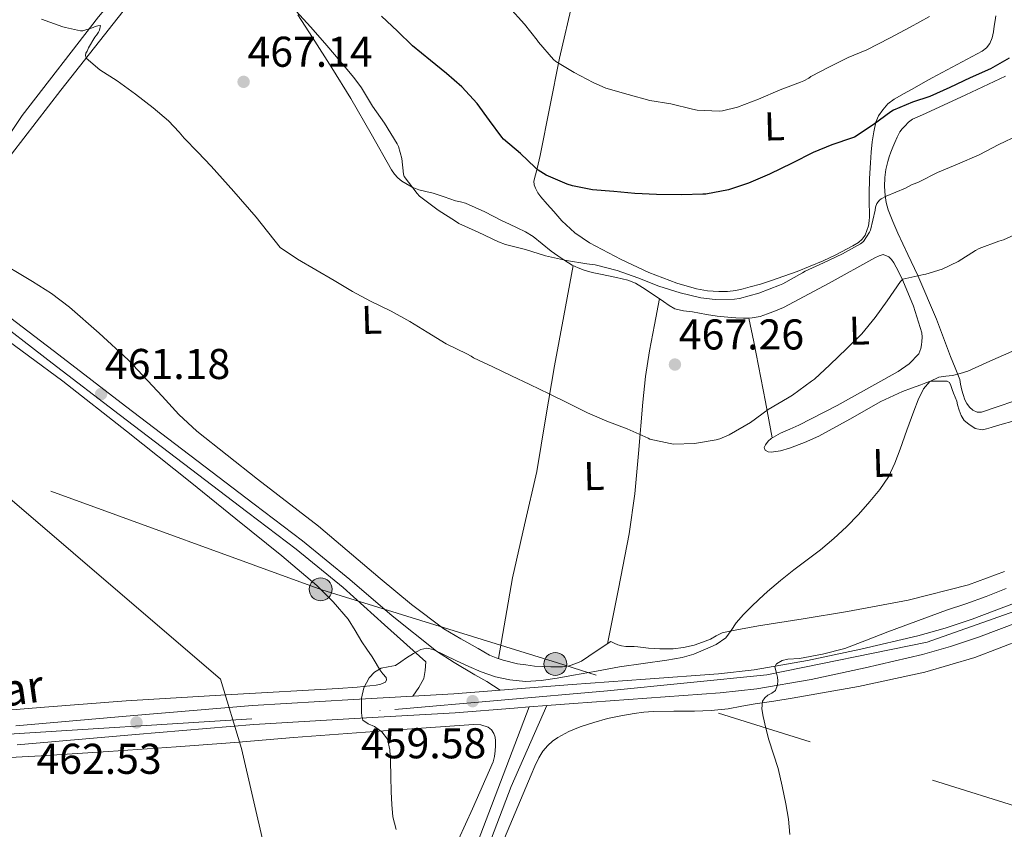
# Model space of a CAD drawing. Extents: x 607442 to 614339, y 734103 to 738839.
# Drawn here: x 609944 to 610190, y 734382 to 734584 of the extents above; entities that cross this region are included whole.
import ezdxf
from ezdxf.enums import TextEntityAlignment as Align

# ---------------------------------------------------------------- set-up
doc = ezdxf.new("R2010")
doc.units = 0
doc.header["$MEASUREMENT"] = 0
for name, pattern in [('DGN Style 3', [111.829928, 79.87852, -31.951408]), ('DGN Style 4', [127.88551052, 63.902816, -31.951408, 0.07987852, -31.951408]), ('DGN Style 7', [159.75704, 71.89066799999999, -31.951408, 23.963556, -31.951408])]:
    doc.linetypes.add(name, pattern=pattern)
for name, color, linetype in [('Nivel 21', 7, 'Continuous'), ('Nivel 23', 7, 'Continuous'), ('Nivel 25', 7, 'Continuous'), ('Nivel 32', 7, 'Continuous'), ('Nivel 34', 7, 'Continuous'), ('Nivel 36', 7, 'Continuous'), ('Nivel 37', 7, 'Continuous'), ('Nivel 4', 7, 'Continuous'), ('Nivel 41', 7, 'Continuous'), ('Nivel 44', 7, 'Continuous'), ('Nivel 5', 7, 'Continuous'), ('Nivel 54', 7, 'Continuous'), ('Nivel 7', 7, 'Continuous')]:
    doc.layers.add(name, color=color, linetype=linetype)
doc.styles.add('Style-arial', font='arial.shx', dxfattribs={"bigfont": 'arialbig.shx'})
doc.styles.add('Style-arialn', font='arialn.shx', dxfattribs={"bigfont": 'arialnbig.shx'})
doc.styles.add('Style-times', font='times.shx', dxfattribs={"bigfont": 'timesbig.shx'})

# ---------------------------------------------------------------- blocks, each defined once
blk = doc.blocks.new('5PATER')
at = {"layer": 'Nivel 7', "linetype": 'Continuous', "lineweight": 0}
h = blk.add_hatch(color=53, dxfattribs=at)
edge = h.paths.add_edge_path()
edge.add_ellipse((0, 0), major_axis=(-1.095731442945027, -1.110710700472634), ratio=0.9994222409660316, start_angle=0, end_angle=360)
blk = doc.blocks.new('5PELE')
at = {"layer": 'Nivel 32', "linetype": 'Continuous', "lineweight": 0}
h = blk.add_hatch(color=9, dxfattribs=at)
edge = h.paths.add_edge_path()
edge.add_arc((-0.0002000001259148121, 0), 2.85, 0, 360)
at = {"layer": 'Nivel 32', "color": 8, "linetype": 'Continuous', "lineweight": 0}
blk.add_circle((-0.0002000001259148121, 0), 2.85, dxfattribs=at)

msp = doc.modelspace()

# ---------------------------------------------------------------- linework, layer by layer
at = {"layer": 'Nivel 21', "color": 7, "linetype": 'DGN Style 3', "lineweight": 0, "extrusion": (-0.1819025769654762, 0.03936508048697466, 0.9825282911609076), "elevation": -81606.45884176096, "flags": 128}
msp.add_lwpolyline([(-846837.7548217254, 433287.1233450896), (-846835.7035108875, 433287.2200603748), (-846833.242747318, 433286.4592604758), (-846830.8196009195, 433285.4039622429)], dxfattribs=at)
at = {"layer": 'Nivel 21', "color": 7, "linetype": 'Continuous', "lineweight": 13, "extrusion": (0.03477771988290337, 0.002818524001499036, 0.999391097680082), "elevation": 23745.2160356863, "flags": 128}
msp.add_lwpolyline([(682731.9160268495, -666980.5833965987), (682731.9160268495, -666984.9683879325)], dxfattribs=at)
at = {"layer": 'Nivel 21', "color": 7, "linetype": 'DGN Style 3', "lineweight": 0}
msp.add_polyline3d([(610064.2080000001, 734417.1780000001, 458.873), (610060.8200000001, 734419.3400000001, 459.165), (610057.882, 734420.9539999999, 459.388), (610052.7050000001, 734424.04, 459.62), (610048.298, 734426.9169999999, 459.777), (610037.2450000001, 734435.686, 459.92), (610026.713, 734444.74, 460.064), (610014.9410000001, 734454.3859999999, 460.229), (610002.827, 734463.513, 460.4), (609986.7990000001, 734475.7150000001, 460.668), (609970.774, 734487.9210000001, 460.944), (609954.1399999999, 734500.7239999999, 461.12), (609937.4580000001, 734513.52, 461.152)], dxfattribs=at)
at = {"layer": 'Nivel 21', "color": 7, "linetype": 'Continuous', "lineweight": 0}
msp.add_polyline3d([(609935.889, 734511.429, 461.152), (609952.547, 734498.6510000001, 461.12), (609969.185, 734485.845, 460.944), (609985.2150000001, 734473.635, 460.668), (610001.2490000001, 734461.429, 460.4), (610013.325, 734452.3300000001, 460.229), (610025.0090000001, 734442.757, 460.064), (610035.3130000001, 734433.477, 459.92), (610045.6170000001, 734424.1969999999, 459.776), (610045.494, 734422.094, 459.838)], dxfattribs=at)
at = {"layer": 'Nivel 21', "color": 7, "linetype": 'Continuous', "lineweight": 13}
for points in [[(610075.8090000001, 734413.337, 458.488), (610082.449, 734413.8770000001, 458.256), (610100.737, 734415.1910000001, 457.499), (610119.0249999999, 734416.517, 456.528), (610128.1340000001, 734417.5290000001, 455.957), (610141.6799999999, 734419.8640000001, 455.062), (610155.1529999999, 734422.7409999999, 454.176), (610169.426, 734426.0689999999, 453.194), (610176.467, 734428.041, 452.748), (610183.3929999999, 734430.389, 452.416), (610204.358, 734438.29, 451.659), (610225.3130000001, 734446.213, 450.912), (610250.601, 734455.7890000001, 450), (610275.889, 734465.365, 449.088), (610294.717, 734472.6370000001, 448.294), (610313.649, 734479.5730000001, 447.536), (610332.923, 734485.9199999999, 447.055), (610352.257, 734492.149, 446.736), (610372.105, 734498.5970000001, 446.451), (610383.1130000001, 734502.173, 446.29), (610390.3740000001, 734504.5320000001, 446.183)], [(609943.4169999999, 734408.2990000001, 463.616), (609972.8859999999, 734410.855, 462.026), (610002.429, 734413.3289999999, 460.656), (610027.578, 734414.828, 459.907), (610042.3759999999, 734415.673, 459.518), (610052.621, 734416.2579999999, 459.248), (610064.2080000001, 734417.1780000001, 458.873), (610067.3160000001, 734417.4240000001, 458.772), (610082.0860000001, 734418.6229999999, 458.256), (610100.3940000001, 734419.9380000001, 457.499), (610118.5900000001, 734421.257, 456.528), (610127.466, 734422.244, 455.957), (610140.7779999999, 734424.538, 455.062), (610154.1159999999, 734427.3859999999, 454.176), (610168.243, 734430.6799999999, 453.194), (610175.06, 734432.5900000001, 452.748), (610181.7890000001, 734434.871, 452.416), (610202.6769999999, 734442.743, 451.659)], [(609943.825, 734403.557, 463.616), (609973.29, 734406.1130000001, 462.026), (610002.7690000001, 734408.581, 460.656), (610027.855, 734410.077, 459.907), (610052.9450000001, 734411.5090000001, 459.248), (610067.6969999999, 734412.6799999999, 458.772), (610071.4410000001, 734412.983, 458.641)]]:
    msp.add_polyline3d(points, dxfattribs=at)
at = {"layer": 'Nivel 23', "color": 7, "linetype": 'DGN Style 4', "lineweight": 0}
msp.add_polyline3d([(609938.4820000001, 734405.9820000001, 463.904), (610037.925, 734412.328, 459.639), (610090.94, 734416.966, 457.897), (610130.6470000001, 734421, 455.425), (610170.6259999999, 734429.1159999999, 453.073), (610220.4550000001, 734446.798, 451.057), (610300.702, 734477.2339999999, 448.024), (610365.4450000001, 734499.479, 446.533), (610425.413, 734518.611, 445.616), (610451.487, 734524.9880000001, 445.12), (610473.919, 734527.5419999999, 444.844), (610493.909, 734522.6140000001, 443.943), (610512.7390000001, 734511.3090000001, 443.239), (610523.169, 734509.28, 443.206), (610536.4950000001, 734504.352, 442.697), (610550.111, 734498.2650000001, 443.293), (610565.925, 734496.8360000001, 443.85), (610576.933, 734494.227, 444.276), (610592.288, 734487.56, 444.09), (610597.7919999999, 734485.821, 443.886), (610598.6610000001, 734511.619, 443.221), (610603.8759999999, 734552.2, 441.488), (610612.845, 734609.693, 439.915)], dxfattribs=at)
at = {"layer": 'Nivel 25', "color": 1, "linetype": 'Continuous', "lineweight": 0}
for points in [[(610071.4410000001, 734412.983, 458.641), (610064.257, 734394.2150000001, 459.312), (610057.0730000001, 734375.4450000001, 459.984), (610046.787, 734350.683, 461.226), (610036.273, 734326.021, 462.704), (610026.788, 734301.618, 464.04), (610017.2490000001, 734277.237, 465.376), (610005.604, 734249.763, 466.883), (609993.9850000001, 734222.277, 468.368), (609982.3570000001, 734193.5150000001, 469.846), (609970.865, 734164.693, 471.28), (609962.9709999999, 734144.2380000001, 472.313), (609961.9920000001, 734141.747, 472.419)], [(610075.8090000001, 734413.337, 458.665), (610066.933, 734393.1910000001, 459.312), (610059.7339999999, 734374.3829999999, 459.984), (610049.4280000001, 734349.5719999999, 461.226), (610038.9269999999, 734324.94, 462.704), (610029.4569999999, 734300.577, 464.04), (610019.902, 734276.156, 465.376), (610008.2420000001, 734248.646, 466.883), (609996.6329999999, 734221.182, 468.368), (609985.0160000001, 734192.4480000001, 469.846), (609973.5320000001, 734163.6470000001, 471.28), (609965.6410000001, 734143.1980000001, 472.313), (609965.0900000001, 734141.7960000001, 472.373)]]:
    msp.add_polyline3d(points, dxfattribs=at)
at = {"layer": 'Nivel 32', "color": 6, "linetype": 'DGN Style 7', "lineweight": 0}
msp.add_polyline3d([(610920.1429999999, 734166.581, 459.683), (610834.058, 734191.913, 459.977), (610727.716, 734224.337, 449.119), (610477.5619999999, 734305.3999999999, 444.17), (610365.1440000001, 734337.825, 448.699), (610240.5730000001, 734373.2890000001, 451.677), (610078.4269999999, 734423.953, 461.233), (610019.6869999999, 734442.192, 460.038), (609889.0390000001, 734489.8160000001, 463.973), (609627.743, 734576.9580000001, 490.036), (609534.0619999999, 734606.949, 496.002), (609379.108, 734652.5460000001, 495.869), (609215.038, 734704.2239999999, 482.492), (609206.936, 734619.108, 490.334), (609183.642, 734470.156, 493.405), (609168.4510000001, 734322.2180000001, 515.841), (609152.246, 734202.0360000001, 512.912), (609143.131, 734132.1200000001, 515.991)], dxfattribs=at)
at = {"layer": 'Nivel 34', "color": 7, "linetype": 'Continuous', "lineweight": 13}
msp.add_polyline3d([(609673.6910000001, 734932.148, 448.945), (609848.088, 734545.355, 460.093), (609994.4809999999, 734419.9180000001, 460.952), (609999.736, 734402.6429999999, 461.017), (610027.963, 734280.506, 465.029)], dxfattribs=at)
at = {"layer": 'Nivel 36', "color": 92, "linetype": 'Continuous', "lineweight": 0, "extrusion": (-0.8004870018916731, -0.2181420188436244, 0.5582424378505348), "elevation": -648364.7301925945, "flags": 128}
msp.add_lwpolyline([(-548250.7176203362, 436810.3336558681), (-548244.6648801367, 436809.6629927258), (-548238.6167833975, 436808.9511916238), (-548229.4838365336, 436807.6889157736), (-548220.3600920007, 436806.3646456185)], dxfattribs=at)
at = {"layer": 'Nivel 36', "color": 92, "linetype": 'Continuous', "lineweight": 0}
for points in [[(609985.689, 734616.919, 470.853), (609986.737, 734616.2450000001, 470.832), (609987.257, 734615.3589999999, 470.779), (609987.345, 734614.4369999999, 470.704), (609987.163, 734613.0760000001, 470.605), (609986.6570000001, 734611.733, 470.464), (609985.6240000001, 734610.051, 470.133), (609984.449, 734608.565, 469.744), (609981.8640000001, 734605.791, 468.932), (609979.297, 734602.997, 468.176), (609971.629, 734594.0819999999, 466.695), (609964.081, 734584.9809999999, 465.648), (609945.0560000001, 734560.378, 462.752), (609939.2010000001, 734551.8130000001, 462.384)], [(610150.6410000001, 734527.1410000001, 470), (610147.6950000001, 734525.6089999999, 470.004), (610144.7050000001, 734524.165, 470.032), (610138.2050000001, 734521.4850000001, 470.209), (610131.5689999999, 734519.173, 470.384), (610129.041, 734518.4040000001, 470.389), (610126.497, 734517.685, 470.4), (610124.7320000001, 734517.2250000001, 470.432), (610122.9450000001, 734516.821, 470.464), (610120.828, 734516.551, 470.496), (610118.7050000001, 734516.5009999999, 470.528), (610115.8929999999, 734516.663, 470.554), (610113.0889999999, 734517.173, 470.592), (610108.2050000001, 734518.592, 470.802), (610101.192, 734521.2919999999, 471.326), (610094.337, 734524.5490000001, 471.824), (610086.4140000001, 734528.7069999999, 472.265), (610082.764, 734531.1599999999, 472.479), (610079.5530000001, 734534.1329999999, 472.688), (610078.55, 734535.2919999999, 472.754), (610077.5530000001, 734536.453, 472.816), (610075.9210000001, 734538.308, 472.931), (610074.2890000001, 734540.165, 473.136), (610073.567, 734541.156, 473.466), (610072.993, 734542.2609999999, 473.872), (610072.652, 734543.125, 474.093), (610072.6089999999, 734544.0050000001, 474.256), (610073.361, 734547.229, 474.616), (610074.1130000001, 734550.453, 474.976), (610076.537, 734562.5889999999, 477.344), (610078.9610000001, 734574.7250000001, 479.712), (610082.408, 734589.3740000001, 482.733)], [(609970.209, 734586.4369999999, 466.096), (609954.6329999999, 734566.6769999999, 464.218), (609939.185, 734546.8049999999, 462.672)], [(610115.6329999999, 734510.773, 467.696), (610113.855, 734511.1170000001, 467.756), (610112.081, 734511.477, 467.792), (610109.8800000001, 734511.6880000001, 467.821), (610107.7450000001, 734512.1810000001, 467.84), (610106.301, 734513.0889999999, 467.841), (610104.929, 734514.085, 467.84), (610102.287, 734515.8200000001, 467.845), (610099.6329999999, 734517.541, 467.888), (610097.871, 734518.5800000001, 467.962), (610095.9850000001, 734519.365, 468.048), (610094.598, 734519.733, 468.092), (610093.2010000001, 734520.037, 468.144), (610091.1769999999, 734520.4439999999, 468.285), (610089.1529999999, 734520.8530000001, 468.448), (610087.138, 734521.3130000001, 468.597), (610085.1370000001, 734521.845, 468.704), (610083.5970000001, 734522.395, 468.738), (610082.129, 734523.125, 468.768), (610081.1880000001, 734523.6840000001, 468.791), (610080.273, 734524.277, 468.816), (610078.591, 734525.433, 468.909), (610076.929, 734526.6130000001, 469.008), (610074.6699999999, 734528.426, 469.096), (610072.385, 734530.213, 469.184), (610070.452, 734531.3929999999, 469.256), (610068.433, 734532.4210000001, 469.328), (610066.486, 734533.3049999999, 469.39), (610064.5449999999, 734534.1969999999, 469.424), (610062.456, 734535.273, 469.428), (610060.369, 734536.3570000001, 469.424), (610057.9850000001, 734537.5090000001, 469.418), (610055.537, 734538.517, 469.408), (610054.308, 734538.8589999999, 469.397), (610053.0730000001, 734539.173, 469.376), (610050.256, 734540.1159999999, 469.306), (610047.4410000001, 734541.061, 469.232), (610045.6599999999, 734541.4720000001, 469.192), (610043.8729999999, 734541.8929999999, 469.152), (610042.22, 734542.5789999999, 469.007), (610040.6570000001, 734543.429, 468.736), (610039.631, 734544.067, 468.381), (610038.7050000001, 734544.837, 468.048), (610037.8459999999, 734545.81, 467.934), (610037.105, 734546.885, 467.92), (610032.0460000001, 734555.7960000001, 468.352), (610026.929, 734564.645, 468.672), (610022.1780000001, 734572.26, 468.704), (610017.3770000001, 734579.845, 468.72), (610015.565, 734582.655, 468.72), (610013.7450000001, 734585.4610000001, 468.72)], [(610187.5689999999, 734584.0530000001, 477.936), (610187.345, 734582.638, 477.827), (610187.121, 734581.2209999999, 477.728), (610186.784, 734579.7820000001, 477.642), (610186.209, 734578.389, 477.568), (610185.402, 734577.2490000001, 477.535), (610184.321, 734576.405, 477.504), (610178.0730000001, 734573.0819999999, 476.913), (610171.841, 734569.7650000001, 476.256), (610169.649, 734568.5249999999, 476.204), (610167.4569999999, 734567.2849999999, 476.144), (610164.9029999999, 734565.878, 475.786), (610162.3530000001, 734564.469, 475.408), (610160.8319999999, 734563.3090000001, 475.339), (610159.521, 734561.845, 475.232), (610158.4950000001, 734560.3570000001, 475.003), (610157.825, 734558.7250000001, 474.752), (610157.284, 734556.2949999999, 474.384), (610156.929, 734553.845, 474.016), (610156.655, 734551.2339999999, 473.639), (610156.449, 734548.629, 473.264), (610156.254, 734544.713, 472.044), (610156.1610000001, 734540.7890000001, 470.768), (610156.1799999999, 734538.477, 470.555), (610156.209, 734536.165, 470.368), (610156.203, 734535.149, 470.158), (610156.1769999999, 734534.1329999999, 469.968), (610155.969, 734532.869, 469.904), (610155.169, 734530.5970000001, 469.984), (610154.4310000001, 734529.571, 470.014), (610153.473, 734528.773, 470.032), (610152.0719999999, 734527.923, 470.019), (610150.6410000001, 734527.1410000001, 470)], [(610187.7609999999, 734585.2690000001, 478.064), (610187.5689999999, 734584.0530000001, 477.936)], [(610190.145, 734570.1969999999, 472.128), (610180.264, 734565.523, 472.086), (610170.337, 734560.997, 472.032), (610168.6640000001, 734560.2620000001, 471.975), (610166.993, 734559.5090000001, 471.856), (610165.9310000001, 734558.743, 471.742), (610165.0090000001, 734557.781, 471.616), (610164.361, 734557.081, 471.51), (610163.8090000001, 734556.3090000001, 471.408), (610163.1259999999, 734554.987, 471.333), (610162.513, 734553.6370000001, 471.28), (610162.013, 734552.4709999999, 471.19), (610161.537, 734551.301, 471.056), (610161.122, 734550.1270000001, 470.824), (610160.7690000001, 734548.933, 470.592), (610160.334, 734546.9650000001, 470.325), (610160.065, 734544.9650000001, 470.064), (610159.963, 734542.7339999999, 469.781), (610160.1130000001, 734540.5009999999, 469.504), (610160.4070000001, 734538.6880000001, 469.439), (610160.881, 734536.933, 469.344), (610162.0109999999, 734533.9569999999, 468.203), (610163.281, 734531.061, 466.928), (610165.7609999999, 734525.791, 465.555), (610168.273, 734520.4850000001, 464.4), (610172.902, 734509.652, 462.542), (610176.409, 734500.3130000001, 461.053), (610177.5730000001, 734497.4709999999, 460.574), (610178.737, 734494.629, 460.096), (610178.9450000001, 734493.429, 459.904), (610179.233, 734491.973, 459.744), (610179.5530000001, 734490.837, 459.6), (610180.0009999999, 734489.541, 459.44), (610180.4809999999, 734488.6130000001, 459.376), (610181.185, 734487.669, 459.376), (610181.9850000001, 734486.949, 459.376)], [(610191.7039999999, 734484.125, 457.211), (610189.3289999999, 734483.4450000001, 457.328), (610187.929, 734483.027, 457.524), (610186.5290000001, 734482.6130000001, 457.744), (610185.412, 734482.311, 457.911), (610184.2890000001, 734482.085, 458.08), (610182.595, 734482.399, 458.371), (610180.977, 734483.4450000001, 458.672), (610179.8729999999, 734484.426, 458.886), (610179.105, 734485.605, 459.04), (610178.595, 734486.9280000001, 459.115), (610178.193, 734488.277, 459.152), (610177.969, 734489.237, 459.168), (610177.5860000001, 734490.2010000001, 459.219), (610177.185, 734491.1570000001, 459.264), (610176.8430000001, 734492.146, 459.274), (610176.497, 734493.1410000001, 459.28), (610176.166, 734493.8500000001, 459.227), (610175.6329999999, 734494.229, 459.28), (610173.527, 734494.2050000001, 459.969), (610171.4199999999, 734494.182, 460.658), (610170.25, 734493.756, 460.684), (610168.993, 734493.301, 460.72), (610166.709, 734492.462, 460.797), (610164.433, 734491.605, 460.896), (610159.065, 734489.155, 461.275), (610151.3600000001, 734484.753, 462.043), (610143.5689999999, 734480.469, 462.64), (610139.9950000001, 734478.8970000001, 462.786), (610136.321, 734477.477, 462.928), (610134.0220000001, 734476.8389999999, 462.998), (610131.6969999999, 734476.5009999999, 463.12), (610130.9439999999, 734476.5730000001, 463.215), (610130.2250000001, 734476.9809999999, 463.328), (610130.0149999999, 734477.655, 463.416), (610130.3049999999, 734478.341, 463.504), (610130.9550000001, 734479.193, 463.669), (610131.7609999999, 734479.909, 463.84), (610132.896, 734480.5889999999, 463.992), (610134.065, 734481.189, 464.048), (610136.3659999999, 734482.1880000001, 463.967), (610138.6570000001, 734483.2050000001, 463.872), (610148.193, 734488.156, 463.804), (610157.601, 734493.3970000001, 463.728), (610163.413, 734496.6170000001, 463.322), (610166.1240000001, 734498.5449999999, 463.076), (610168.561, 734500.997, 462.96), (610169.0090000001, 734502.341, 463.04), (610169.175, 734503.212, 463.04), (610169.297, 734504.085, 463.04), (610169.361, 734505.158, 463.06), (610169.2490000001, 734506.229, 463.104), (610167.185, 734512.885, 463.703), (610164.513, 734519.301, 464.656), (610163.473, 734521.5430000001, 465.072), (610162.3049999999, 734523.717, 465.488), (610161.756, 734524.4890000001, 465.64), (610161.0249999999, 734525.173, 465.792), (610159.665, 734525.7490000001, 466.08), (610158.6130000001, 734525.4199999999, 466.143), (610157.5689999999, 734524.933, 466.176), (610146.155, 734518.629, 466.549), (610134.7849999999, 734512.5490000001, 466.928), (610132.841, 734511.7010000001, 466.992), (610130.8489999999, 734510.949, 467.056), (610128.9610000001, 734510.3319999999, 467.12), (610127.0249999999, 734509.9569999999, 467.184), (610125.913, 734509.905, 467.158), (610124.801, 734509.925, 467.12), (610122.8800000001, 734509.9979999999, 467.168), (610120.9610000001, 734510.1170000001, 467.264), (610118.2890000001, 734510.3859999999, 467.494), (610115.6329999999, 734510.773, 467.696)], [(609937.8430000001, 734524.8400000001, 462.299), (609947.5900000001, 734519.0160000001, 462.335), (609952.3330000001, 734516.0320000001, 462.358), (609956.817, 734512.629, 462.384), (609964.236, 734506.169, 462.502), (609971.473, 734499.493, 462.608), (609979.896, 734490.4280000001, 462.263), (609984.1000000001, 734485.8970000001, 462.003), (609988.6089999999, 734481.685, 461.856), (610003.669, 734469.791, 461.838), (610018.865, 734458.085, 461.808), (610034.288, 734445.007, 461.518), (610042.0519999999, 734438.5249999999, 461.363), (610050.145, 734432.453, 461.264), (610054.3859999999, 734429.9380000001, 461.284), (610058.7209999999, 734427.5889999999, 461.296), (610060.0830000001, 734426.686, 461.28), (610061.5050000001, 734425.909, 461.264), (610063.217, 734425.2690000001, 461.248), (610064.929, 734424.629, 461.232), (610068.4650000001, 734423.7490000001, 461.216), (610070.5930000001, 734423.4610000001, 461.216)], [(610082.372, 734523.004, 468.763), (610080.0430000001, 734510.5050000001, 467.31), (610077.713, 734498.0050000001, 465.856), (610075.5109999999, 734484.8289999999, 464.412), (610073.3289999999, 734471.6370000001, 463.152), (610070.277, 734458.4169999999, 462.217), (610067.281, 734445.1570000001, 461.712), (610065.54, 734435.105, 461.478), (610063.798, 734425.0519999999, 461.243)], [(610090.932, 734428.7550000001, 461.021), (610093.6429999999, 734442.436, 461.55), (610096.3530000001, 734456.1170000001, 462.08), (610097.7110000001, 734466.1159999999, 462.843), (610098.6410000001, 734476.149, 463.952), (610099.7609999999, 734488.96, 465.848), (610100.409, 734495.355, 466.771), (610101.3929999999, 734501.733, 467.312), (610102.6429999999, 734508.2490000001, 467.577), (610103.895, 734514.764, 467.842)], [(609938.0020000001, 734506.821, 461.61), (609955.169, 734494.213, 461.488), (609971.05, 734481.702, 461.097), (609986.865, 734469.1089999999, 460.688), (609998.3300000001, 734459.916, 460.451), (610009.7609999999, 734450.6769999999, 460.224), (610018.49, 734443.2579999999, 460.056), (610022.558, 734439.23, 459.986), (610026.273, 734434.8530000001, 459.936), (610028.0149999999, 734432.0760000001, 459.928), (610029.665, 734429.253, 459.936), (610030.9720000001, 734427.3589999999, 459.946), (610032.273, 734425.4610000001, 459.952), (610033.2339999999, 734423.852, 459.952), (610034.1610000001, 734422.229, 459.952), (610034.9480000001, 734421.2679999999, 459.952), (610035.7450000001, 734420.341, 459.952), (610035.878, 734419.753, 459.938), (610035.601, 734419.2050000001, 459.92), (610034.446, 734418.6410000001, 459.902), (610033.233, 734418.4210000001, 459.888), (610028.4990000001, 734417.9410000001, 459.835), (610023.7609999999, 734417.557, 459.856), (609997.3330000001, 734416.075, 460.827), (609970.913, 734414.4850000001, 462.256), (609950.5819999999, 734412.9709999999, 463.385), (609930.273, 734411.253, 464.512)], [(610181.9850000001, 734486.949, 459.376), (610183.0530000001, 734486.463, 459.388), (610184.129, 734486.453, 459.392), (610196.342, 734490.601, 459.037)], [(610070.5930000001, 734423.4610000001, 461.216), (610072.7209999999, 734423.173, 461.216), (610074.7409999999, 734423.0390000001, 461.216), (610076.7690000001, 734423.013, 461.216), (610078.257, 734422.987, 461.216), (610079.7450000001, 734423.013, 461.216), (610081.3940000001, 734423.277, 461.216), (610083.0090000001, 734423.781, 461.216), (610084.4809999999, 734424.4210000001, 461.248), (610088.1130000001, 734426.861, 461.12), (610091.7450000001, 734429.301, 460.992), (610092.577, 734428.8530000001, 460.992), (610093.4850000001, 734428.442, 461.008), (610094.449, 734428.1969999999, 461.024), (610095.5279999999, 734428.0900000001, 461.016), (610096.6089999999, 734428.037, 461.008), (610097.5449999999, 734428.0190000001, 461.007), (610098.4809999999, 734427.9890000001, 461.008), (610099.825, 734427.818, 461.016), (610101.169, 734427.6370000001, 461.024), (610102.584, 734427.5430000001, 461.026), (610104.0009999999, 734427.477, 461.024), (610105.6410000001, 734427.436, 461.017), (610107.281, 734427.4610000001, 461.008), (610109.9070000001, 734427.78, 460.988), (610112.497, 734428.4210000001, 460.96), (610114.5730000001, 734429.115, 460.92), (610116.5930000001, 734429.925, 460.864), (610118.044, 734430.744, 460.806), (610119.537, 734431.4450000001, 460.752), (610121.818, 734431.9569999999, 460.714), (610124.1130000001, 734432.389, 460.688), (610126.3289999999, 734432.7930000001, 460.686), (610128.5449999999, 734433.189, 460.672), (610139.6680000001, 734434.987, 459.666), (610150.7849999999, 734436.7409999999, 458.416), (610165.913, 734439.585, 457.442), (610180.8970000001, 734443.429, 456.592), (610189.8700000001, 734446.7390000001, 456.14)], [(610065.2649999999, 734380.3090000001, 459.52), (610068.584, 734388.199, 458.994), (610071.8729999999, 734396.101, 458.512), (610072.798, 734398.2139999999, 458.443), (610073.777, 734400.3090000001, 458.384), (610074.7790000001, 734401.9280000001, 458.32), (610076.033, 734403.3970000001, 458.256), (610077.2, 734404.5009999999, 458.215), (610078.513, 734405.413, 458.176), (610081.2590000001, 734406.845, 458.014), (610084.1130000001, 734408.0050000001, 457.872), (610087.5120000001, 734409.138, 457.836), (610090.9610000001, 734410.085, 457.824), (610094.2509999999, 734410.791, 457.823), (610097.5689999999, 734411.365, 457.824), (610099.952, 734411.689, 457.808), (610102.337, 734411.8929999999, 457.728), (610107.4650000001, 734411.9450000001, 457.224), (610112.5930000001, 734411.9569999999, 456.656), (610116.7849999999, 734412.1329999999, 456.321), (610120.977, 734412.533, 456.016), (610124.385, 734413.1440000001, 455.802), (610127.777, 734413.781, 455.584), (610132.352, 734414.469, 455.255), (610136.929, 734415.1570000001, 454.928), (610153.5320000001, 734418.0590000001, 453.859), (610170.033, 734421.621, 452.848), (610182.4850000001, 734425.324, 452.118), (610194.6410000001, 734429.9410000001, 451.488)], [(610052.017, 734376.1170000001, 459.392), (610057.2520000001, 734387.6359999999, 459.18), (610062.4010000001, 734399.2690000001, 459.152), (610062.737, 734400.6259999999, 459.117), (610062.8970000001, 734402.021, 459.088), (610063.004, 734403.284, 459.103), (610063.0249999999, 734404.5490000001, 459.12), (610062.899, 734405.477, 459.111), (610062.577, 734406.389, 459.104), (610062.034, 734407.317, 459.104), (610061.2010000001, 734407.9890000001, 459.104), (610059.3859999999, 734408.5449999999, 459.104), (610057.5530000001, 734408.5970000001, 459.104), (610035.0900000001, 734407.044, 459.512), (610012.6410000001, 734405.365, 460.384), (609998.0249999999, 734404.169, 461.029), (609983.409, 734403.013, 461.776), (609966.571, 734401.855, 462.833), (609949.729, 734400.8049999999, 463.84), (609938.7479999999, 734400.209, 464.366)]]:
    msp.add_polyline3d(points, dxfattribs=at)
at = {"layer": 'Nivel 4', "color": 30, "linetype": 'Continuous', "lineweight": 30, "elevation": 475, "flags": 128}
for points in [[(610042.351, 734577.79), (610038.591, 734581.422), (610034.5590000001, 734585.182)], [(610191.087, 734574.6540000001), (610186.3670000001, 734572.0460000001), (610181.3589999999, 734569.7579999999), (610176.271, 734567.3740000001), (610171.2949999999, 734565.118), (610166.9269999999, 734563.7579999999), (610162.1910000001, 734561.726), (610161.5830000001, 734561.358), (610157.119, 734558.1100000001), (610152.4950000001, 734555.0220000001), (610151.983, 734554.8459999999), (610146.8630000001, 734553.1340000001), (610142.2069999999, 734551.166), (610136.9909999999, 734548.494), (610131.327, 734545.8219999999), (610126.111, 734543.5179999999), (610121.0549999999, 734541.8859999999), (610115.4550000001, 734540.8300000001), (610114.6710000001, 734540.798), (610109.423, 734540.6540000001), (610103.1669999999, 734540.686), (610097.7749999999, 734540.942), (610092.5430000001, 734541.47), (610087.2150000001, 734541.838), (610082.175, 734542.862), (610080.8630000001, 734543.3260000001), (610075.663, 734545.55), (610073.631, 734546.7820000001), (610072.9110000001, 734547.406), (610069.247, 734550.926), (610065.0390000001, 734554.5419999999), (610064.591, 734555.038), (610061.5190000001, 734559.1340000001), (610058.463, 734563.358), (610054.639, 734567.5819999999), (610050.831, 734570.9099999999), (610046.815, 734574.142), (610042.351, 734577.79)]]:
    msp.add_lwpolyline(points, dxfattribs=at)
at = {"layer": 'Nivel 5', "color": 30, "linetype": 'Continuous', "lineweight": 0, "flags": 128}
for points, elevation in [([(610171.1669999999, 734585.054), (610166.399, 734582.4299999999), (610161.2150000001, 734579.6780000001), (610155.5830000001, 734576.7660000001), (610150.959, 734574.8300000001), (610146.3030000001, 734572.558), (610141.6470000001, 734570.142), (610141.1030000001, 734569.71), (610139.8870000001, 734569.054), (610139.023, 734568.7180000001), (610133.935, 734566.7820000001), (610128.5590000001, 734564.4780000001), (610123.327, 734562.4780000001), (610119.567, 734561.55), (610118.7990000001, 734561.486), (610113.2790000001, 734561.7420000001), (610112.0789999999, 734561.9979999999), (610106.7509999999, 734563.294), (610101.503, 734564.142), (610096.095, 734565.598), (610090.5430000001, 734567.182), (610087.327, 734568.638), (610082.639, 734571.0860000001), (610078.031, 734573.838), (610077.439, 734574.3659999999), (610073.743, 734578.6540000001), (610073.423, 734579.166), (610070.2550000001, 734583.1499999999), (610066.351, 734587.5020000001)], 480), ([(610013.631, 734524.574), (610009.327, 734527.534), (610003.375, 734535.102), (609997.8090000001, 734541.47), (609992.175, 734547.774), (609988.827, 734551.28), (609985.439, 734554.75), (609984.5430000001, 734555.726), (609984.1429999999, 734556.2860000001), (609981.5190000001, 734559.0700000001), (609977.679, 734562.334), (609973.263, 734565.7579999999), (609968.6710000001, 734569.006), (609964.351, 734571.8060000001), (609960.943, 734574.6699999999), (609960.783, 734575.3260000001), (609960.8630000001, 734575.902), (609961.199, 734576.462), (609961.551, 734577.2620000001), (609963.1510000001, 734579.9180000001), (609963.5830000001, 734580.4299999999), (609964.031, 734581.1340000001), (609964.271, 734581.6780000001), (609964.5430000001, 734582.8459999999), (609963.871, 734582.7660000001), (609963.199, 734582.574), (609962.703, 734582.334), (609960.175, 734581.486), (609959.551, 734581.534), (609955.791, 734582.318), (609955.199, 734582.5260000001), (609949.8870000001, 734584.4140000001)], 465), ([(610075.439, 734525.4380000001), (610070.463, 734526.99), (610065.4709999999, 734528.2380000001), (610063.7590000001, 734528.926), (610058.703, 734531.294), (610053.8389999999, 734533.5020000001), (610053.007, 734534.0460000001), (610048.7350000001, 734536.8300000001), (610044.0789999999, 734540.318), (610043.5190000001, 734540.942), (610040.2390000001, 734545.1980000001), (610040.095, 734545.7579999999), (610039.631, 734549.726), (610038.8630000001, 734552.7180000001), (610038.479, 734553.342), (610035.327, 734558.462), (610032.335, 734562.702), (610029.615, 734567.3260000001), (610027.663, 734569.8700000001), (610024.2550000001, 734573.9820000001), (610020.959, 734577.838), (610016.9909999999, 734582.4299999999), (610013.263, 734586.462)], 470), ([(610193.375, 734555.5179999999), (610188.463, 734553.166), (610183.5349999999, 734550.638), (610178.1910000001, 734548.2860000001), (610173.199, 734546.1740000001), (610168.6070000001, 734543.8859999999), (610168.031, 734543.5819999999), (610166.6869999999, 734543.102), (610165.2150000001, 734542.3019999999), (610160.3670000001, 734540.334), (610159.183, 734539.646), (610158.703, 734539.2620000001), (610158.0630000001, 734538.4299999999), (610157.7590000001, 734537.5660000001), (610157.631, 734536.8300000001), (610156.463, 734531.79), (610156.2390000001, 734531.31), (610154.7509999999, 734528.99), (610153.9990000001, 734528.446), (610149.5190000001, 734525.8859999999), (610144.7990000001, 734523.662), (610140.159, 734521.5660000001), (610139.5349999999, 734521.166), (610134.6710000001, 734518.446), (610133.8230000001, 734518.1100000001), (610128.6710000001, 734516.158), (610123.807, 734514.798), (610122.591, 734514.622), (610117.727, 734514.5419999999), (610114.175, 734514.9580000001), (610109.007, 734516.1740000001), (610103.743, 734517.8700000001), (610098.527, 734519.95), (610093.3430000001, 734521.7579999999), (610087.8230000001, 734523.182), (610085.743, 734523.422), (610080.6710000001, 734524.254), (610075.439, 734525.4380000001)], 470), ([(610194.2069999999, 734531.486), (610189.6470000001, 734529.3900000001), (610188.4950000001, 734529.0700000001), (610183.5349999999, 734527.294), (610182.639, 734526.7660000001), (610178.3189999999, 734523.9979999999), (610174.335, 734522.1259999999), (610170.3030000001, 734520.8459999999), (610169.807, 734520.7820000001), (610164.527, 734519.646), (610163.983, 734519.0700000001), (610160.6229999999, 734514.2380000001), (610157.631, 734510.0619999999), (610154.3189999999, 734506.014), (610150.591, 734502.334), (610146.351, 734498.27), (610142.5430000001, 734494.7180000001), (610141.7590000001, 734494.19), (610137.0549999999, 734490.686), (610135.7590000001, 734489.95), (610130.9750000001, 734487.102), (610126.5430000001, 734483.8859999999), (610121.2949999999, 734480.7820000001), (610118.959, 734479.838), (610117.983, 734479.598), (610112.6229999999, 734478.686), (610107.3589999999, 734478.4780000001), (610106.5590000001, 734478.6540000001), (610101.5190000001, 734479.7579999999), (610101.0390000001, 734479.966), (610095.807, 734482.2860000001), (610090.767, 734484.2220000001), (610085.919, 734486.27), (610081.2949999999, 734488.6059999999), (610076.3670000001, 734491.054), (610071.551, 734493.358), (610067.007, 734495.5020000001), (610062.3189999999, 734497.774), (610057.551, 734500.03), (610056.9750000001, 734500.4299999999), (610055.8870000001, 734500.99), (610050.7509999999, 734503.5020000001), (610045.983, 734506.4299999999), (610041.663, 734509.0220000001), (610037.023, 734511.646), (610031.8230000001, 734514.142), (610027.4070000001, 734516.51), (610022.831, 734519.246), (610018.2550000001, 734521.9340000001), (610013.631, 734524.574)], 465), ([(610191.743, 734501.5819999999), (610186.2509999999, 734499.1510000001), (610180.7509999999, 734496.702), (610178.8559999999, 734496.0930000001), (610176.9269999999, 734495.6140000001), (610175.2350000001, 734495.396), (610173.5349999999, 734495.1499999999), (610171.3030000001, 734494.0819999999), (610169.663, 734492.254), (610168.354, 734489.497), (610167.263, 734486.686), (610165.564, 734481.956), (610163.855, 734477.23), (610162.5320000001, 734473.767), (610160.9909999999, 734470.382), (610158.848, 734467.1470000001), (610156.335, 734464.1740000001), (610153.5120000001, 734460.959), (610150.5430000001, 734457.8859999999), (610147.345, 734454.9580000001), (610144.0149999999, 734452.19)], 460), ([(610144.0149999999, 734452.19), (610140.675, 734449.682), (610137.3430000001, 734447.166), (610134.0360000001, 734444.48), (610130.783, 734441.726), (610128.727, 734439.8740000001), (610126.719, 734437.966), (610124.8160000001, 734435.9990000001), (610122.9909999999, 734433.966), (610121.75, 734432.0490000001), (610120.399, 734430.19), (610118.003, 734428.568), (610115.3589999999, 734427.3900000001), (610112.479, 734426.1810000001), (610109.5190000001, 734425.294), (610105.7509999999, 734424.6140000001), (610093.935, 734423.006), (610088.175, 734421.942), (610082.415, 734420.878), (610078.396, 734420.1799999999), (610074.3670000001, 734419.55), (610070.5, 734419.3630000001), (610066.6229999999, 734419.774), (610062.9820000001, 734420.5320000001), (610059.4550000001, 734421.71), (610056.3470000001, 734423.061), (610053.2790000001, 734424.462), (610050.3910000001, 734425.895), (610047.503, 734427.3260000001), (610045.935, 734427.6780000001), (610044.3829999999, 734427.342), (610042.5689999999, 734426.307), (610040.7990000001, 734425.1980000001), (610039.4240000001, 734424.2720000001), (610038.047, 734423.358), (610036.2990000001, 734422.963), (610034.479, 734422.6540000001), (610032.841, 734421.672), (610031.503, 734420.2380000001), (610030.2250000001, 734417.7749999999), (610029.6470000001, 734415.182), (610029.5819999999, 734413.4539999999), (610029.6470000001, 734411.726), (610029.6950000001, 734410.7150000001), (610029.983, 734409.726), (610031.301, 734408.797), (610032.831, 734408.142), (610034.699, 734406.7550000001), (610036.095, 734404.9580000001), (610036.696, 734402.26), (610036.831, 734399.534), (610036.922, 734395.6780000001), (610037.023, 734391.8219999999), (610037.1740000001, 734388.7080000001), (610037.439, 734385.598), (610038.22, 734382.4469999999)], 460), ([(610190.271, 734442.51), (610185.318, 734440.49), (610180.287, 734438.702), (610175.415, 734437.142), (610160.831, 734431.6780000001), (610155.4709999999, 734429.638), (610150.111, 734427.598), (610144.4920000001, 734426.148), (610138.7509999999, 734425.102), (610135.861, 734424.8870000001), (610134.4310000001, 734424.602), (610133.0390000001, 734423.7579999999), (610132.642, 734423), (610132.949, 734421.7250000001), (610133.327, 734420.4299999999), (610133.352, 734419.47), (610133.3430000001, 734418.51), (610132.783, 734417.0860000001), (610131.855, 734416.456), (610130.879, 734415.9180000001), (610130.1270000001, 734415.2320000001), (610129.5989999999, 734414.398), (610129.3970000001, 734412.5009999999), (610129.7110000001, 734410.6059999999), (610130.406, 734407.702), (610131.183, 734404.814), (610132.341, 734401.22), (610133.4550000001, 734397.6140000001), (610134.486, 734393.2520000001), (610135.3430000001, 734388.8459999999), (610136.038, 734385.0179999999), (610136.415, 734381.166)], 455)]:
    msp.add_lwpolyline(points, dxfattribs=dict(at, elevation=elevation))
at = {"layer": 'Nivel 54', "color": 9, "linetype": 'Continuous', "lineweight": 0}
for points in [[(610202.6769999999, 734442.743, 451.659), (610181.7890000001, 734434.871, 452.416), (610175.06, 734432.5900000001, 452.748), (610168.243, 734430.6799999999, 453.194), (610154.1159999999, 734427.3859999999, 454.176), (610140.7779999999, 734424.538, 455.062), (610127.466, 734422.244, 455.957), (610118.5900000001, 734421.257, 456.528), (610100.3940000001, 734419.9380000001, 457.499), (610082.0860000001, 734418.6229999999, 458.256), (610067.3160000001, 734417.4240000001, 458.772), (610064.2080000001, 734417.1780000001, 458.873), (610052.621, 734416.2579999999, 459.248), (610042.3759999999, 734415.673, 459.518), (610027.578, 734414.828, 459.907), (610002.429, 734413.3289999999, 460.656), (609972.8859999999, 734410.855, 462.026), (609943.4169999999, 734408.2990000001, 463.616)], [(609943.825, 734403.557, 463.616), (609973.29, 734406.1130000001, 462.026), (610002.7690000001, 734408.581, 460.656), (610027.855, 734410.077, 459.907), (610052.9450000001, 734411.5090000001, 459.248), (610067.6969999999, 734412.6799999999, 458.772), (610071.4410000001, 734412.983, 458.641), (610075.8090000001, 734413.337, 458.488), (610082.449, 734413.8770000001, 458.256), (610100.737, 734415.1910000001, 457.499), (610119.0249999999, 734416.517, 456.528), (610128.1340000001, 734417.5290000001, 455.957), (610141.6799999999, 734419.8640000001, 455.062), (610155.1529999999, 734422.7409999999, 454.176), (610169.426, 734426.0689999999, 453.194), (610176.467, 734428.041, 452.748), (610183.3929999999, 734430.389, 452.416), (610204.358, 734438.29, 451.659)]]:
    msp.add_polyline3d(points, dxfattribs=at)

# ---------------------------------------------------------------- block references
at = {"layer": 'Nivel 32', "color": 8, "linetype": 'Continuous', "lineweight": 0}
for p in [(610019.4380000001, 734442.315, 460.04), (610077.9240000001, 734423.696, 461.23)]:
    msp.add_blockref('5PELE', p, dxfattribs=at)
at = {"layer": 'Nivel 7', "color": 53, "linetype": 'Continuous', "lineweight": 0}
for p in [(610000.223, 734568.798, 467.136), (610107.743, 734498.334, 467.264), (609964.703, 734490.9739999999, 461.184), (610057.311, 734414.4299999999, 459.584), (609973.5349999999, 734409.118, 462.528)]:
    msp.add_blockref('5PATER', p, dxfattribs=at)

# ---------------------------------------------------------------- texts
at = {"layer": 'Nivel 37', "color": 92, "linetype": 'Continuous', "lineweight": 0, "style": 'Style-arialn'}
for p in [(610132.5327470792, 734557.7026936461, 477.837), (610032.1487470791, 734509.494693646, 464.755), (610153.7007470792, 734506.7906936461, 465.104), (610159.5567470791, 734473.8466936459, 460.38), (610087.5407470791, 734470.5506936461, 463.239)]:
    msp.add_text('L', height=7.000002, rotation=1.629999998503121, dxfattribs=at).set_placement(p, align=Align.MIDDLE_CENTER)
at = {"layer": 'Nivel 41', "color": 7, "linetype": 'Continuous', "lineweight": 0, "style": 'Style-arial'}
for s, p in [('467.14', (610001.1840000001, 734572.548, 467.136)), ('467.26', (610108.7039999999, 734502.084, 467.264)), ('461.18', (609965.6640000001, 734494.7239999999, 461.184)), ('459.58', (610029.487, 734400.1810000001, 459.584)), ('462.53', (609948.5900000001, 734396.3090000001, 462.528))]:
    msp.add_text(s, height=7.5, dxfattribs=at).set_placement(p)
at = {"layer": 'Nivel 44', "color": 1, "linetype": 'Continuous', "lineweight": 0, "style": 'Style-times'}
msp.add_text('NA-6008 Salinas-Esparza de Galar', height=7.999998000000001, rotation=7.979166683881672, dxfattribs=at).set_placement((609865.9727568433, 734406.6233702132, 467.649), align=Align.MIDDLE_CENTER)

doc.saveas('drawing.dxf')
